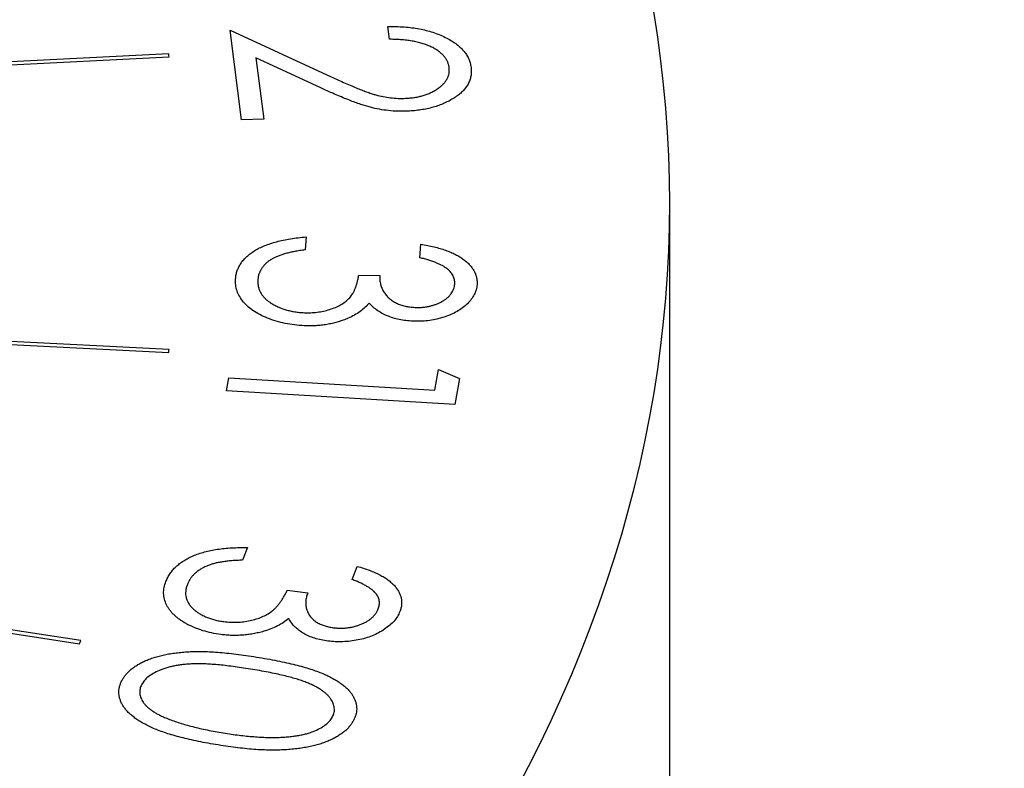
# Model space of a CAD drawing. Units: millimetres. Extents: x 11673 to 11970, y -7557 to -7347.
# Drawn here: x 11761 to 11768, y -7508 to -7503 of the extents above; entities that cross this region are included whole.
import ezdxf

# ---------------------------------------------------------------- set-up
doc = ezdxf.new("R2010")
doc.units = ezdxf.units.MM
doc.header["$LTSCALE"] = 10
doc.layers.add('1', color=7, linetype='Continuous', true_color=0xffffff)

msp = doc.modelspace()

# ---------------------------------------------------------------- linework, layer by layer
at = {"layer": '1', "color": 0, "linetype": 'Continuous', "lineweight": -3}
for p, q in [((11762.63672535487, -7503.530926934654), (11762.552775311, -7502.870369424289)), ((11762.552775311, -7502.870369424289), (11763.29513355605, -7503.212557602091)), ((11763.72447806611, -7502.93780999191), (11763.71272505997, -7502.844611835836)), ((11762.10121673394, -7503.044645041725), (11758.91339209587, -7503.205667175672)), ((11758.91687832558, -7503.228673306756), (11762.10470296365, -7503.067651172808)), ((11763.22533509101, -7503.298000785297), (11762.74226255287, -7503.075045315341)), ((11762.74226255287, -7503.075045315341), (11762.7993485827, -7503.524002851736)), ((11762.7993485827, -7503.524002851736), (11762.63672535487, -7503.530926934654)), ((11765.78516359404, -7512.634610940188), (11765.78516359404, -7504.143046498541)), ((11763.11200537495, -7504.39055611593), (11763.1048096569, -7504.486108460197)), ((11763.94766809732, -7504.543993793391), (11763.9553435299, -7504.444563962689)), ((11763.498415434, -7504.671535400737), (11763.65360308652, -7504.675551368829)), ((11758.91339209587, -7505.080425821409), (11762.10121673394, -7505.241447955357)), ((11762.10470296365, -7505.218441824272), (11758.91687832558, -7505.057419690324)), ((11764.05768580606, -7505.516890821372), (11764.08502953464, -7505.364837960496)), ((11764.08502953464, -7505.364837960496), (11764.23877804355, -7505.432555491432)), ((11762.52619714867, -7505.522845532681), (11762.54346687197, -7505.426462298466)), ((11762.54346687197, -7505.426462298466), (11764.05768580606, -7505.516890821372)), ((11764.23877804355, -7505.432555491432), (11764.20471831146, -7505.623106253332)), ((11764.20471831146, -7505.623106253332), (11762.52619714867, -7505.522845532681)), ((11762.68105137243, -7506.675666030528), (11762.64483292493, -7506.768033296652)), ((11763.45027363152, -7506.910115478126), (11763.48793122262, -7506.813593762252)), ((11761.45432887903, -7507.359563264024), (11758.36336467947, -7506.881389438241)), ((11758.35301191766, -7506.903696539674), (11761.44397611723, -7507.381870365457)), ((11762.97295766782, -7506.989050023391), (11763.1231083177, -7507.008714418876))]:
    msp.add_line(p, q, dxfattribs=at)
for major_axis, start_param, end_param in [((-25.2, 0), 2.356194490192345, 5.497787143782138), ((-21.6, 0), 3.227933190131278, 3.229785042247739), ((-21.6, 0), 3.053400264931843, 3.055252117048306), ((-21.6, 0), 2.87886733973241, 2.880719191848872)]:
    msp.add_ellipse((11740.58516359404, -7504.143046498541), major_axis=major_axis, ratio=0.5773502691896258, start_param=start_param, end_param=end_param, dxfattribs=at)
for points, knots in [([(11763.71272505997, -7502.844611835836), (11763.73319860811, -7502.844305750098), (11763.77332421378, -7502.843705860154), (11763.8324949754, -7502.846458216824), (11763.8892039007, -7502.851919003732), (11763.94346512135, -7502.860371555073), (11763.99507512178, -7502.871821410271), (11764.04433923356, -7502.886034816444), (11764.09127484428, -7502.903084693585), (11764.13513506938, -7502.923058227077), (11764.17571143992, -7502.944967207316), (11764.21172959202, -7502.968809979169), (11764.24288101916, -7502.994274363641), (11764.26900634259, -7503.021374024691), (11764.29059838772, -7503.049909258018), (11764.30682893717, -7503.080060448286), (11764.31858326906, -7503.11177119297), (11764.32225300556, -7503.133592533952), (11764.32412123659, -7503.144701589496)], [0, 0, 0, 0, 0.0686752940538083, 0.1345950271805326, 0.1988060312386315, 0.2613421755804905, 0.3228187511292705, 0.3840019927421105, 0.445848515239798, 0.508526036332489, 0.571150722180212, 0.631993107427187, 0.692054605656792, 0.7519817647837821, 0.811932935114205, 0.872679443076139, 0.9351822081018509, 1, 1, 1, 1]), ([(11764.16317700964, -7503.145947924421), (11764.16193244699, -7503.138308326357), (11764.15950039329, -7503.123379457423), (11764.1512601291, -7503.101712967312), (11764.14037466202, -7503.08112527559), (11764.12593638611, -7503.061681018039), (11764.10818647114, -7503.043413677698), (11764.08765545657, -7503.02607913997), (11764.06304802373, -7503.010178827351), (11764.03591892534, -7502.995245962585), (11764.00587738163, -7502.981754919841), (11763.97306055398, -7502.970062478667), (11763.9375973065, -7502.960290571925), (11763.89987765964, -7502.952009186086), (11763.85944741835, -7502.945921549637), (11763.81678510708, -7502.94112512309), (11763.77143740653, -7502.938374421612), (11763.74039936198, -7502.938001358573), (11763.72447806611, -7502.93780999191)], [0, 0, 0, 0, 0.0630509768897493, 0.1232106404456386, 0.182045396267012, 0.23986717484346, 0.296797305633264, 0.3540832453184915, 0.4121859732832765, 0.471799386708631, 0.531863155306682, 0.592545157695373, 0.654517235936679, 0.71818686503301, 0.783844418875823, 0.852638175882918, 0.92440918119786, 1, 1, 1, 1]), ([(11763.84272769933, -7503.371673027543), (11763.85435588963, -7503.371031251857), (11763.87732726553, -7503.369763430283), (11763.91087105828, -7503.365389942906), (11763.94281869628, -7503.359063911094), (11763.97361826152, -7503.351277349336), (11764.00235996936, -7503.341103095907), (11764.02999707512, -7503.329458606956), (11764.05594656299, -7503.315761604156), (11764.0801461685, -7503.30043224231), (11764.10182857935, -7503.28375543394), (11764.12064111304, -7503.266244101854), (11764.13639313022, -7503.248016012834), (11764.14871276592, -7503.228997944741), (11764.1572456777, -7503.209187236428), (11764.16282685498, -7503.188711775408), (11764.16507189704, -7503.167509572987), (11764.16381379414, -7503.153193802797), (11764.16317700964, -7503.145947924421)], [0, 0, 0, 0, 0.0622697597177878, 0.123013299762679, 0.182900234587513, 0.242274627890254, 0.301963779954844, 0.362361918940038, 0.42456444688263, 0.489177033858201, 0.5537530075478889, 0.61695938161647, 0.6793342281964629, 0.7416857374464519, 0.804168405795048, 0.867630427129056, 0.9330015910504931, 1, 1, 1, 1]), ([(11764.32412123659, -7503.144701589496), (11764.32502752847, -7503.155640249424), (11764.32680291537, -7503.177068614874), (11764.32354096857, -7503.208646863721), (11764.31570139337, -7503.238838311668), (11764.30307245093, -7503.267654802523), (11764.28514372779, -7503.295045076338), (11764.26224722096, -7503.320948300026), (11764.23477167132, -7503.34561844873), (11764.20215006417, -7503.368324594691), (11764.16645391771, -7503.389231892926), (11764.12844742619, -7503.407900989), (11764.08846282505, -7503.424048112309), (11764.04653703282, -7503.437742236252), (11764.00239885568, -7503.448778431602), (11763.95605129259, -7503.456910354664), (11763.90801530101, -7503.463329500182), (11763.87500618239, -7503.465089346527), (11763.85831842177, -7503.465979036884)], [0, 0, 0, 0, 0.070174434089731, 0.137468705364385, 0.202431635749718, 0.265672772151592, 0.3276787996694365, 0.3897568328449125, 0.451819342454553, 0.515332758455652, 0.578536485951035, 0.6398520997450009, 0.699789333835597, 0.758893595744632, 0.817886598983308, 0.877422047452975, 0.938030713448376, 1, 1, 1, 1]), ([(11763.29513355605, -7503.212557602091), (11763.31318727397, -7503.220877395973), (11763.34789055252, -7503.236869898237), (11763.39802563053, -7503.259686279493), (11763.44507959712, -7503.279745454419), (11763.48804065969, -7503.297700365531), (11763.52721858584, -7503.313571649013), (11763.56305738234, -7503.326729693753), (11763.59498167971, -7503.337841599156), (11763.63235590503, -7503.349220894012), (11763.67726839175, -7503.3601386959), (11763.73186140553, -7503.368351241006), (11763.78718240609, -7503.372921130841), (11763.82415808456, -7503.372090286975), (11763.84272769933, -7503.371673027543)], [0, 0, 0, 0, 0.110236081786918, 0.2118983730319385, 0.304613992454412, 0.3893301818850955, 0.465004600163918, 0.532953457490573, 0.591975509227355, 0.642833854507288, 0.734521628089123, 0.823737334909154, 0.911478844352996, 1, 1, 1, 1]), ([(11763.85831842177, -7503.465979036884), (11763.83463796018, -7503.466533666209), (11763.78768893099, -7503.46763327773), (11763.71784982731, -7503.462761086778), (11763.6496865649, -7503.4531487964), (11763.59404484943, -7503.440783277484), (11763.54891701629, -7503.427768788972), (11763.51161890192, -7503.415984627384), (11763.47134670498, -7503.401790637831), (11763.42809235666, -7503.385242412288), (11763.38152482772, -7503.366720695173), (11763.33204857712, -7503.345872559739), (11763.27964965846, -7503.322729802857), (11763.24384719835, -7503.306429209732), (11763.22533509101, -7503.298000785297)], [0, 0, 0, 0, 0.099303313104303, 0.196879361013777, 0.293942017612945, 0.393120601978515, 0.4462283110462725, 0.505528678894599, 0.5714587414619511, 0.644122964481228, 0.723216051388085, 0.8086981435664, 0.901084995549386, 1, 1, 1, 1]), ([(11762.59271438931, -7504.698677805775), (11762.59385169984, -7504.688411554864), (11762.59608537157, -7504.668248693458), (11762.60454556626, -7504.638778332707), (11762.6159970569, -7504.610589310601), (11762.63200548993, -7504.583868887774), (11762.65169449129, -7504.558541782982), (11762.6752668809, -7504.534673788244), (11762.70261530244, -7504.512172907517), (11762.73368631536, -7504.491156585719), (11762.76868253635, -7504.471850130017), (11762.8070941948, -7504.454281555996), (11762.84948823672, -7504.43899670163), (11762.89485127264, -7504.425139504509), (11762.94414855025, -7504.413522897369), (11762.99693213546, -7504.403982599002), (11763.05311852418, -7504.39590023324), (11763.09203889589, -7504.392368119882), (11763.11200537495, -7504.39055611593)], [0, 0, 0, 0, 0.0652639191459198, 0.128177985124995, 0.189369377312847, 0.2488603794127775, 0.3073529294337325, 0.3653590526062845, 0.422995427244903, 0.481602360981332, 0.540459281152035, 0.6001347340450259, 0.660858493419093, 0.7233769082703609, 0.788022198107214, 0.855671122422762, 0.925958068144777, 1, 1, 1, 1]), ([(11763.1048096569, -7504.486108460197), (11763.09142730804, -7504.487931577744), (11763.06538780874, -7504.491479016882), (11763.02793508956, -7504.497799689755), (11762.99330807107, -7504.505047880531), (11762.96131547543, -7504.512861248999), (11762.93214437122, -7504.521565864327), (11762.90604054585, -7504.531166103558), (11762.88232335631, -7504.541269489374), (11762.86842874562, -7504.54885068467), (11762.86159438695, -7504.552579656208)], [0, 0, 0, 0, 0.1512741544435595, 0.2943506614089275, 0.4290352411576645, 0.556328870641257, 0.676337439976067, 0.789823320245211, 0.8966201468024549, 1, 1, 1, 1]), ([(11763.9553435299, -7504.444563962689), (11763.97213617064, -7504.447325358748), (11764.00514486791, -7504.452753336872), (11764.05226854518, -7504.463234281583), (11764.09644829743, -7504.474970768772), (11764.13737328052, -7504.488298978593), (11764.17513451879, -7504.503094102427), (11764.20965949403, -7504.519492406941), (11764.24151715879, -7504.537077904187), (11764.26934460235, -7504.556475442742), (11764.2945154842, -7504.57664052802), (11764.31582503277, -7504.597873883876), (11764.33365906085, -7504.619895710247), (11764.3482268235, -7504.642648567722), (11764.35869628073, -7504.666283755711), (11764.36563699243, -7504.690607003498), (11764.36915446613, -7504.715724676396), (11764.36848069451, -7504.732695584128), (11764.36813788846, -7504.741330156549)], [0, 0, 0, 0, 0.0729501340258287, 0.143395486584063, 0.2108275621937825, 0.2760727222382945, 0.3395672374923725, 0.4013139270591715, 0.462761450156097, 0.523479442603367, 0.583384504437916, 0.642537240733082, 0.700843739812973, 0.759203847033636, 0.81788838101157, 0.877169365960919, 0.937505405019963, 1, 1, 1, 1]), ([(11762.86159438695, -7504.552579656208), (11762.85374698959, -7504.557479885262), (11762.83804580829, -7504.567284331398), (11762.8176297099, -7504.583494236688), (11762.80067043394, -7504.60104060584), (11762.78587210586, -7504.619460378734), (11762.77414019573, -7504.639093287553), (11762.76530780073, -7504.659812040208), (11762.75920210458, -7504.681630760952), (11762.757595988, -7504.696587918102), (11762.75677676075, -7504.70421707211)], [0, 0, 0, 0, 0.1197691629539936, 0.239635799451202, 0.3587896220828935, 0.480069318404945, 0.603794144525645, 0.7310446623950899, 0.862814726667286, 1, 1, 1, 1]), ([(11764.20407551702, -7504.737175706799), (11764.2040969592, -7504.726950529756), (11764.20413863778, -7504.707075182989), (11764.19445132686, -7504.678055045857), (11764.17686906496, -7504.651117162382), (11764.15553434373, -7504.630417031912), (11764.13451579575, -7504.614926217192), (11764.11582016758, -7504.603651775595), (11764.09443522289, -7504.592758094491), (11764.07035706592, -7504.582228304247), (11764.04346632303, -7504.572091325403), (11764.014188893, -7504.562008903349), (11763.98195941559, -7504.552650503733), (11763.95930943173, -7504.546932603126), (11763.94766809732, -7504.543993793391)], [0, 0, 0, 0, 0.1169777022251774, 0.227377226461821, 0.336542798916902, 0.445420836323102, 0.501937165916332, 0.561810539205579, 0.6240223371982739, 0.690471806453536, 0.761490137335761, 0.836435560116419, 0.915933346610322, 1, 1, 1, 1]), ([(11763.11440394763, -7505.04474347001), (11763.09072678617, -7505.043586560946), (11763.04346723907, -7505.041277373736), (11762.9739427105, -7505.031205820108), (11762.90685484914, -7505.015392103545), (11762.84247408249, -7504.994868461529), (11762.783314049, -7504.969503953193), (11762.73072353202, -7504.940137361506), (11762.68608785687, -7504.906787018996), (11762.64963940262, -7504.869825406274), (11762.62170314194, -7504.830016296344), (11762.60203314943, -7504.788016011781), (11762.5917083248, -7504.743903986166), (11762.59237518173, -7504.713926393862), (11762.59271438931, -7504.698677805775)], [0, 0, 0, 0, 0.0804405299508068, 0.1605590696335665, 0.241778199025603, 0.3254784291541725, 0.4091611102249655, 0.490798693153359, 0.57270120702795, 0.655723120683257, 0.739711506530395, 0.824181155155588, 0.910566895578922, 1, 1, 1, 1]), ([(11762.75677676075, -7504.70421707211), (11762.75642494961, -7504.712852265887), (11762.75573723002, -7504.729732322367), (11762.75931074255, -7504.754514734274), (11762.76583890573, -7504.778129720279), (11762.77618066588, -7504.800547495171), (11762.7901300168, -7504.821721168382), (11762.80771225846, -7504.841653222289), (11762.82903068402, -7504.860293848968), (11762.85342612422, -7504.877652894748), (11762.8801800941, -7504.893478502933), (11762.90904850604, -7504.907183008206), (11762.93867755625, -7504.919305877072), (11762.97020504499, -7504.928927418413), (11763.00271302675, -7504.936950650062), (11763.03663696104, -7504.942898772662), (11763.07193971883, -7504.946862637164), (11763.09598573064, -7504.947856656545), (11763.10816765865, -7504.948360235793)], [0, 0, 0, 0, 0.0730483438229166, 0.1427947306456048, 0.2100960796187565, 0.2751915092395875, 0.3387426163545965, 0.401459889475136, 0.464082204618515, 0.527407210412367, 0.590386696874297, 0.650854485974121, 0.7098016811488279, 0.767477106296536, 0.8247196642027129, 0.8823024167378121, 0.940373335148333, 1, 1, 1, 1]), ([(11763.10816765865, -7504.948360235793), (11763.12451306465, -7504.948374518898), (11763.156883258, -7504.948402804944), (11763.20494261867, -7504.943291965949), (11763.25146214528, -7504.934190566328), (11763.2961230072, -7504.921305004538), (11763.33792327339, -7504.905126377512), (11763.37458974086, -7504.885424394507), (11763.4067194041, -7504.863103399696), (11763.42857325094, -7504.841960246886), (11763.44399215214, -7504.823201555068), (11763.45429714967, -7504.807070215596), (11763.46433671533, -7504.789148072353), (11763.47266518945, -7504.76919940789), (11763.48055004676, -7504.747446570838), (11763.48794199729, -7504.723880223728), (11763.49336983946, -7504.698333826766), (11763.49669422975, -7504.680677150879), (11763.498415434, -7504.671535400737)], [0, 0, 0, 0, 0.0705682675033456, 0.1397523232553196, 0.210169642420033, 0.282384140915842, 0.3550788261101935, 0.4270212918090675, 0.498255638562758, 0.571787576457559, 0.610766525783639, 0.653664724122738, 0.700468184652304, 0.751791947191756, 0.807264598543691, 0.866954334470226, 0.931115559940767, 1, 1, 1, 1]), ([(11763.65360308652, -7504.675551368829), (11763.65317893451, -7504.686545752103), (11763.65234816289, -7504.708080063645), (11763.65832134367, -7504.739694897678), (11763.66835754343, -7504.769946066594), (11763.68390759221, -7504.798383005868), (11763.70340861292, -7504.82434161036), (11763.72651284507, -7504.847011000938), (11763.75240447235, -7504.866194490192), (11763.78181653177, -7504.881532301258), (11763.81379214398, -7504.893144690452), (11763.84731806355, -7504.901915534995), (11763.88262256972, -7504.907615338244), (11763.90691285105, -7504.90883412838), (11763.91912508241, -7504.909446889795)], [0, 0, 0, 0, 0.105881761623991, 0.2073868797176315, 0.305803242273981, 0.4023271182111155, 0.494160371172021, 0.57793520342694, 0.655196122463397, 0.7276476150089559, 0.7972541328287389, 0.8645592560473131, 0.9319055354927169, 1, 1, 1, 1]), ([(11764.36813788846, -7504.741330156549), (11764.36656056304, -7504.753886231123), (11764.36344475495, -7504.778689177954), (11764.34862267006, -7504.814927967039), (11764.32722730647, -7504.849688570416), (11764.29805332987, -7504.882359720351), (11764.26338819465, -7504.912511376948), (11764.22301314191, -7504.939208574851), (11764.17768101722, -7504.962192566284), (11764.12748789413, -7504.980754159867), (11764.07477379907, -7504.995193120004), (11764.02075354774, -7505.005638719116), (11763.96551006832, -7505.010994806088), (11763.92850932127, -7505.011059888543), (11763.91001050622, -7505.011092427029)], [0, 0, 0, 0, 0.0900085792099136, 0.1778006327748995, 0.2656163226384965, 0.353562519597008, 0.440276714793338, 0.524128347136511, 0.606580985858815, 0.688812093195831, 0.769676962237985, 0.847226637332646, 0.923619753456728, 1, 1, 1, 1]), ([(11763.91912508241, -7504.909446889795), (11763.92816545136, -7504.909507059077), (11763.94605804375, -7504.909626145415), (11763.97254496975, -7504.907946361564), (11763.99827347585, -7504.904571620924), (11764.02313938153, -7504.89961111822), (11764.04721701495, -7504.892967889759), (11764.07041908953, -7504.884845711344), (11764.09269481014, -7504.874955803969), (11764.11403151558, -7504.863742893566), (11764.13391538384, -7504.851269172284), (11764.15121469854, -7504.837536758578), (11764.16634473683, -7504.823064146603), (11764.17898717292, -7504.807620387949), (11764.18898306461, -7504.791271465235), (11764.19661735691, -7504.774031223671), (11764.20208711103, -7504.755928156027), (11764.20340360156, -7504.743512471296), (11764.20407551702, -7504.737175706799)], [0, 0, 0, 0, 0.059029465327497, 0.1168304266311276, 0.173602547672166, 0.231091094645806, 0.2883370627939855, 0.3476432302566325, 0.4080299771637275, 0.471629829020077, 0.535967626790831, 0.599490205764547, 0.6634536961009331, 0.727010630176662, 0.792437657897625, 0.859332914643713, 0.928205796808119, 1, 1, 1, 1]), ([(11763.57397047348, -7504.876903700081), (11763.56439491435, -7504.888057685882), (11763.54557637115, -7504.909978261037), (11763.50907253053, -7504.939628742309), (11763.46795368205, -7504.966348635428), (11763.43611258704, -7504.981231135348), (11763.42022196457, -7504.988658398374)], [0, 0, 0, 0, 0.2587254540830465, 0.508464943561147, 0.754694428331413, 1, 1, 1, 1]), ([(11763.91001050622, -7505.011092427029), (11763.89226535045, -7505.010335558744), (11763.8573973445, -7505.008848364821), (11763.80706793602, -7505.001418583943), (11763.75989863769, -7504.990237203605), (11763.71593632513, -7504.975110717841), (11763.67509844968, -7504.95619842055), (11763.63747938027, -7504.933533424347), (11763.60306306744, -7504.906974763778), (11763.58388872626, -7504.887155532957), (11763.57397047348, -7504.876903700081)], [0, 0, 0, 0, 0.12408581712895, 0.243820063681029, 0.3610111318787575, 0.479198596481371, 0.599993480063778, 0.725590690557005, 0.858057136239114, 1, 1, 1, 1]), ([(11763.42022196457, -7504.988658398374), (11763.40860296396, -7504.993439722442), (11763.3856309974, -7505.002892894907), (11763.34928838273, -7505.014822407249), (11763.31240732836, -7505.025143236914), (11763.27445304386, -7505.033142295348), (11763.23558631687, -7505.039121379533), (11763.19595454999, -7505.043155143338), (11763.15540060139, -7505.045151015634), (11763.12816061483, -7505.04488022433), (11763.11440394763, -7505.04474347001)], [0, 0, 0, 0, 0.130641832753304, 0.258292422569274, 0.3824658589836245, 0.5057503330331601, 0.627814550066942, 0.750527583053322, 0.874012088478673, 1, 1, 1, 1]), ([(11762.08044877288, -7506.923548198987), (11762.08460778353, -7506.913615936861), (11762.09277474392, -7506.894112165828), (11762.11025510547, -7506.866259828969), (11762.12989974552, -7506.839907766344), (11762.15349458079, -7506.815396130743), (11762.18084823895, -7506.792842694997), (11762.21071663592, -7506.77173752176), (11762.24444625224, -7506.752712679285), (11762.28105433052, -7506.735338291034), (11762.32112088944, -7506.720075787083), (11762.3640426243, -7506.706883818404), (11762.41007679841, -7506.696082603145), (11762.45875042202, -7506.687329870531), (11762.51039629048, -7506.681008750154), (11762.56476588484, -7506.676909006182), (11762.62200668871, -7506.674914266533), (11762.66106072324, -7506.675411507184), (11762.68105137243, -7506.675666030528)], [0, 0, 0, 0, 0.065361217975908, 0.1283484279459582, 0.189341347187244, 0.248863643057326, 0.307467984628388, 0.3653890100818395, 0.423056246502815, 0.481433704742376, 0.5402744420294949, 0.600152106777986, 0.6608393671071771, 0.723643345207263, 0.788319739943663, 0.8556833075936979, 0.926128390984941, 1, 1, 1, 1]), ([(11762.38722621889, -7506.808192977575), (11762.37801075136, -7506.812178853071), (11762.3596437311, -7506.820122959612), (11762.335329156, -7506.83422539347), (11762.31277540439, -7506.849306331368), (11762.29288665901, -7506.865907689017), (11762.27516833603, -7506.883771804049), (11762.26082099477, -7506.903258488956), (11762.24778716023, -7506.923805048133), (11762.2416395605, -7506.938233000593), (11762.23851471262, -7506.945566782666)], [0, 0, 0, 0, 0.1201970552414946, 0.2395604714540645, 0.3592918704936515, 0.480530113129439, 0.604389410199649, 0.731234502450589, 0.8633854947017829, 1, 1, 1, 1]), ([(11762.64483292493, -7506.768033296652), (11762.63122816715, -7506.7684012646), (11762.60476039302, -7506.769117138612), (11762.56627827457, -7506.771718144426), (11762.53016189959, -7506.775001786619), (11762.49669251808, -7506.779716978827), (11762.46553804168, -7506.784906460766), (11762.43714209173, -7506.791729489392), (11762.41084445367, -7506.799157119146), (11762.39496276417, -7506.805233131996), (11762.38722621889, -7506.808192977575)], [0, 0, 0, 0, 0.1510455852211235, 0.293856053633254, 0.42961176403011, 0.556327496867892, 0.675861337295566, 0.788851734862307, 0.8971420445432869, 1, 1, 1, 1]), ([(11763.48793122262, -7506.813593762252), (11763.50346847846, -7506.818047448167), (11763.53394362258, -7506.826783013928), (11763.57699916544, -7506.84161758254), (11763.61643011463, -7506.857754460659), (11763.65255825683, -7506.874850262345), (11763.68486540443, -7506.893269642655), (11763.71375736483, -7506.912717917911), (11763.73939014808, -7506.933201446046), (11763.76086845308, -7506.954926852754), (11763.77906713651, -7506.977232704765), (11763.79369366042, -7507.000103254001), (11763.80403534793, -7507.023425358311), (11763.81153384301, -7507.047054690074), (11763.81457044342, -7507.071190891605), (11763.81361792732, -7507.095679861734), (11763.80989676016, -7507.120651347199), (11763.8039578747, -7507.137159418048), (11763.80094495761, -7507.145534297334)], [0, 0, 0, 0, 0.0730113016107369, 0.143206108056443, 0.210821070239466, 0.276328767148297, 0.3396412275838375, 0.401706652859354, 0.462982105641631, 0.523603221038481, 0.583834341294614, 0.64261463022726, 0.701070206412056, 0.759175862468629, 0.817571324093852, 0.8771575549857049, 0.937679535213368, 1, 1, 1, 1]), ([(11762.48412855524, -7507.314481920529), (11762.46135580992, -7507.310981600718), (11762.41589596359, -7507.303994125188), (11762.35156625364, -7507.286696836993), (11762.29028018048, -7507.265049261495), (11762.24371183152, -7507.24252566551), (11762.20846924455, -7507.222769387504), (11762.18440655519, -7507.2068625015), (11762.16238322358, -7507.190251308043), (11762.14247974406, -7507.172958338688), (11762.12468256578, -7507.154914020296), (11762.1090843934, -7507.136169126718), (11762.09551684833, -7507.116724939915), (11762.08094448642, -7507.089762729139), (11762.06833774645, -7507.054837555773), (11762.0623148728, -7507.011817527459), (11762.06577227801, -7506.96766931649), (11762.07549063288, -7506.938453575192), (11762.08044877288, -7506.923548198987)], [0, 0, 0, 0, 0.0803426555178063, 0.1603831563152655, 0.241308314114436, 0.3251092774871425, 0.3672010450238305, 0.4089924008278115, 0.4498966259933695, 0.490866414518277, 0.531710447484697, 0.572621962656578, 0.613793247623981, 0.6555899550048669, 0.739558008534932, 0.82420521739868, 0.910312480419907, 1, 1, 1, 1]), ([(11762.23851471262, -7506.945566782666), (11762.23553414303, -7506.953943785596), (11762.22967346972, -7506.97041542836), (11762.22553716074, -7506.994991288995), (11762.22477086281, -7507.018780839931), (11762.22863946418, -7507.041661512081), (11762.23525672295, -7507.06381428196), (11762.24664657984, -7507.085065926173), (11762.26129545977, -7507.105568355018), (11762.28027776943, -7507.124900981396), (11762.30152931502, -7507.143010811821), (11762.32516434435, -7507.15951458067), (11762.35091131917, -7507.174061196197), (11762.37836159234, -7507.186873777585), (11762.407604532, -7507.19797844991), (11762.43900722764, -7507.207039672706), (11762.47213205512, -7507.214721534226), (11762.49539797146, -7507.218068935837), (11762.50715485299, -7507.219760466213)], [0, 0, 0, 0, 0.0728836782399983, 0.1433106710591884, 0.2102357434816475, 0.275455781846887, 0.339078627243974, 0.4015933654284595, 0.46475911087081, 0.527846304135475, 0.590736687707432, 0.651117976892996, 0.7101312990311991, 0.767797950554506, 0.824682709394983, 0.8820746151611579, 0.940409190873087, 1, 1, 1, 1]), ([(11763.6419195888, -7507.124900530238), (11763.64500801931, -7507.114967040754), (11763.65105256239, -7507.095525643282), (11763.65098560496, -7507.066192160069), (11763.64140289266, -7507.038067802465), (11763.62732779905, -7507.015563313633), (11763.61136729609, -7506.998298765869), (11763.59658335372, -7506.985326802112), (11763.57899814031, -7506.972502900976), (11763.55878632085, -7506.959638908505), (11763.53532787028, -7506.947203480387), (11763.50977074557, -7506.93446777855), (11763.48095471935, -7506.92222179527), (11763.46070997995, -7506.91423351151), (11763.45027363152, -7506.910115478126)], [0, 0, 0, 0, 0.1163169149807536, 0.2276504525979895, 0.3360944665560445, 0.445639727517429, 0.5023556069134789, 0.561601684302996, 0.62458090317192, 0.690943077976087, 0.7617928844265031, 0.8366164318257371, 0.915774275378332, 1, 1, 1, 1]), ([(11762.50715485299, -7507.219760466213), (11762.52309307745, -7507.221446555199), (11762.55479319148, -7507.224800078878), (11762.60334049745, -7507.224466833535), (11762.65178882324, -7507.22074365183), (11762.69925815441, -7507.212365814798), (11762.74496591443, -7507.200810390586), (11762.78707078752, -7507.185432812953), (11762.82477912476, -7507.16663338018), (11762.85280674299, -7507.148354339319), (11762.87354339561, -7507.131622274383), (11762.88879596498, -7507.116927156161), (11762.90351752673, -7507.100256044969), (11762.9182538285, -7507.081750381816), (11762.93245735101, -7507.061284395887), (11762.94667822685, -7507.038960526667), (11762.96033880338, -7507.014705449001), (11762.96865825092, -7506.997791172083), (11762.97295766782, -7506.989050023391)], [0, 0, 0, 0, 0.07043883005171, 0.140098349743358, 0.2104372200631975, 0.2827305797496025, 0.355545606043721, 0.4272441704329835, 0.49887163718454, 0.571906246894768, 0.610856446906448, 0.6539835101087, 0.701028189346871, 0.751991638581935, 0.807614666912912, 0.867337295831377, 0.9314410879794759, 1, 1, 1, 1]), ([(11763.1231083177, -7507.008714418876), (11763.11947468405, -7507.019346278156), (11763.11234385814, -7507.040210774899), (11763.10787681586, -7507.071579915), (11763.1086124772, -7507.102177850938), (11763.11544278108, -7507.13158754552), (11763.12654928351, -7507.15897558827), (11763.14215776881, -7507.183522251283), (11763.16169693036, -7507.204922644829), (11763.18604571113, -7507.222838861554), (11763.21357849248, -7507.237556101828), (11763.24353906661, -7507.249572367548), (11763.27618500485, -7507.258810213897), (11763.29959072276, -7507.262401618913), (11763.31139627324, -7507.264213078545)], [0, 0, 0, 0, 0.105146541908498, 0.206344875670513, 0.3049597315196765, 0.4016867125588175, 0.493867116687886, 0.577533169865729, 0.654936555689999, 0.727734348209341, 0.797500138987263, 0.864507962892576, 0.931659516319874, 1, 1, 1, 1]), ([(11763.80094495761, -7507.145534297334), (11763.79546525799, -7507.157587056159), (11763.78462194916, -7507.181437229548), (11763.75940068788, -7507.215300306279), (11763.7277797433, -7507.247039489262), (11763.68963331707, -7507.276194428217), (11763.64629362461, -7507.30204274077), (11763.59901919491, -7507.324243341915), (11763.54770271512, -7507.34190117154), (11763.49325417885, -7507.354987899534), (11763.43749182814, -7507.363708152864), (11763.38155030638, -7507.368105845473), (11763.32596444655, -7507.368042559635), (11763.28982953707, -7507.36427455538), (11763.27181982398, -7507.362396574321)], [0, 0, 0, 0, 0.0898704628384575, 0.1778369709616185, 0.265190129003941, 0.353714305018297, 0.440926189985301, 0.524366432738268, 0.607020142022598, 0.689037026978715, 0.769483987096239, 0.8471658671639739, 0.9238271543680721, 1, 1, 1, 1]), ([(11763.31139627324, -7507.264213078545), (11763.32024275039, -7507.265205151549), (11763.33766941366, -7507.2671594348), (11763.36415811812, -7507.268077302149), (11763.39029265671, -7507.267404880679), (11763.41613458657, -7507.26505139821), (11763.44146660136, -7507.260925056165), (11763.46665698506, -7507.25542256091), (11763.49129245035, -7507.247931404594), (11763.51571950044, -7507.239201905892), (11763.53865296494, -7507.228866632566), (11763.56007181989, -7507.217489234993), (11763.57896967639, -7507.204757665912), (11763.59616613233, -7507.191082769727), (11763.61073049073, -7507.176095788311), (11763.623563741, -7507.16010948989), (11763.63411175995, -7507.142945128013), (11763.6392910031, -7507.13097542925), (11763.6419195888, -7507.124900530238)], [0, 0, 0, 0, 0.0593300854782044, 0.116874254303644, 0.1743605121763135, 0.231439748269219, 0.2888293580273515, 0.3475339334739575, 0.4085613511277145, 0.472001632531817, 0.536599528475898, 0.599969768145807, 0.663458158418666, 0.727642237344368, 0.792531656996931, 0.859243361822407, 0.928562750065018, 1, 1, 1, 1]), ([(11762.98423095942, -7507.197187955901), (11762.97154505325, -7507.207089895029), (11762.94653744675, -7507.226609493699), (11762.90207392474, -7507.251961246479), (11762.85365647604, -7507.273918810204), (11762.81791571474, -7507.285168779675), (11762.80002057745, -7507.29080155695)], [0, 0, 0, 0, 0.2577886320753025, 0.508176284984868, 0.753747469889903, 1, 1, 1, 1]), ([(11763.27181982398, -7507.362396574321), (11763.2546926523, -7507.359833545467), (11763.22104733124, -7507.354798626085), (11763.17424201127, -7507.342212384396), (11763.13123764145, -7507.326892595134), (11763.09276215753, -7507.307707289038), (11763.05905036528, -7507.284909480913), (11763.02900988081, -7507.258952903977), (11763.003710311, -7507.229437783984), (11762.99086625413, -7507.208173286322), (11762.98423095942, -7507.197187955901)], [0, 0, 0, 0, 0.1242348075568222, 0.2440519698748975, 0.3615630743122395, 0.478818148288384, 0.6000396453564549, 0.725772897719982, 0.858333106350177, 1, 1, 1, 1]), ([(11762.80002057745, -7507.29080155695), (11762.78723772762, -7507.294290184243), (11762.76191986116, -7507.30119980151), (11762.72285188126, -7507.309363111583), (11762.68355721597, -7507.315287875052), (11762.64411750611, -7507.319442552892), (11762.60436609174, -7507.321268749199), (11762.56429881177, -7507.321421958574), (11762.52410612885, -7507.318942892652), (11762.49752754916, -7507.315977072259), (11762.48412855524, -7507.314481920529)], [0, 0, 0, 0, 0.130426697680287, 0.2583246895590555, 0.3827011640815345, 0.504851876793589, 0.6277622764809, 0.750237876438225, 0.874088035850343, 1, 1, 1, 1]), ([(11761.7551757589, -7507.656135676484), (11761.75925058561, -7507.648763691447), (11761.76731654846, -7507.634171130389), (11761.78212326883, -7507.6130826484), (11761.79977806886, -7507.593141131471), (11761.8200767998, -7507.574267078849), (11761.84256026954, -7507.556257149594), (11761.86757189304, -7507.539202515022), (11761.89559777522, -7507.52353073803), (11761.92553550692, -7507.508574530905), (11761.95811268261, -7507.495033145271), (11761.99315337783, -7507.483017146031), (11762.03017788675, -7507.472060126301), (11762.06968764485, -7507.462943158781), (11762.11129851746, -7507.455038834368), (11762.15524512468, -7507.448973976005), (11762.20131727911, -7507.443918794989), (11762.24992924595, -7507.440414134625), (11762.30161273371, -7507.438782242445), (11762.35688110871, -7507.439131896716), (11762.41595453335, -7507.441429098256), (11762.47889909987, -7507.44556161337), (11762.54543246547, -7507.452045627909), (11762.61578527132, -7507.460474964075), (11762.69001456948, -7507.47061002001), (11762.7404791625, -7507.478816247061), (11762.7664140016, -7507.483033603537)], [0, 0, 0, 0, 0.0338937287765494, 0.0670913334995513, 0.0995602719508273, 0.1318865667853896, 0.1643290436932205, 0.1967488220875875, 0.2296394933654665, 0.262914618129436, 0.2968143794287295, 0.331010822595092, 0.3659209643478445, 0.401934767892349, 0.4385153091990575, 0.476625688870129, 0.5161302883700091, 0.557091525797335, 0.6004365226410769, 0.6469509560378089, 0.6968044091051809, 0.750134621526934, 0.8071187265099941, 0.867403330069054, 0.931855721135679, 1, 1, 1, 1]), ([(11762.71868240523, -7507.571246419911), (11762.69641000324, -7507.56761869243), (11762.65329014471, -7507.560595332492), (11762.59007811708, -7507.551589323955), (11762.53062044937, -7507.544162240583), (11762.47496618927, -7507.537856455099), (11762.42297947193, -7507.533654617479), (11762.37474765867, -7507.53072621265), (11762.33029047047, -7507.529605319751), (11762.2891177756, -7507.529990326498), (11762.25082201701, -7507.531776445063), (11762.21456292588, -7507.534882491937), (11762.17998130244, -7507.538959826822), (11762.14702954352, -7507.544374015934), (11762.11571839747, -7507.550998652147), (11762.08615611804, -7507.558992053044), (11762.05801418786, -7507.567849010719), (11762.02400416387, -7507.581477929931), (11761.98615350331, -7507.600235989848), (11761.94829701511, -7507.625576579654), (11761.91890036981, -7507.653396247108), (11761.90680064331, -7507.673614864809), (11761.9007691207, -7507.683693526497)], [0, 0, 0, 0, 0.0738664097144989, 0.1430069886422752, 0.2077828345461495, 0.2680476894708485, 0.323991163086627, 0.3752883341660385, 0.4228018329534355, 0.465939619094869, 0.506653886642718, 0.545345384193215, 0.5828851206396151, 0.619238413606624, 0.654605442850831, 0.689203511532646, 0.7233620293496921, 0.756774465486489, 0.8211903391602, 0.8820071121067551, 0.9411824084010809, 1, 1, 1, 1]), ([(11762.7664140016, -7507.483033603537), (11762.79238075781, -7507.48744335943), (11762.84289751065, -7507.496022272665), (11762.91539860803, -7507.510392770172), (11762.98308476081, -7507.52488551152), (11763.04556126397, -7507.539816398923), (11763.10262271902, -7507.555551651885), (11763.15454276581, -7507.571582859105), (11763.20150801015, -7507.587969951522), (11763.24334427124, -7507.605120797502), (11763.2807629142, -7507.622957395738), (11763.31516187883, -7507.641003842718), (11763.34629118289, -7507.659776510173), (11763.37405710645, -7507.679174678658), (11763.39901084894, -7507.69904533404), (11763.42063249584, -7507.719546101299), (11763.43900725373, -7507.740716416143), (11763.45394401616, -7507.762449698384), (11763.46631597941, -7507.784390340144), (11763.47518002031, -7507.806545292548), (11763.48101373396, -7507.828769945939), (11763.48353519154, -7507.851091740225), (11763.48348174001, -7507.87346289151), (11763.47970378781, -7507.895868319267), (11763.47308308989, -7507.918328412193), (11763.46635072264, -7507.933124132745), (11763.46295950842, -7507.94057700275)], [0, 0, 0, 0, 0.0684029095166509, 0.1330737211155066, 0.1936925636321805, 0.2508497165718195, 0.3039075492362825, 0.353452654417045, 0.3996159888436075, 0.4425109344261575, 0.483004365163608, 0.52219405556604, 0.559927046285519, 0.596667567729326, 0.632280432341805, 0.667283793118837, 0.701625253546636, 0.735810585823144, 0.76955346425722, 0.802542435516142, 0.83523671771261, 0.86784720836241, 0.900382478650662, 0.933058020213418, 0.966280123261673, 1, 1, 1, 1]), ([(11763.30657256956, -7507.917866010779), (11763.31095896587, -7507.907399939083), (11763.31970271699, -7507.886537089547), (11763.32015235658, -7507.853888666757), (11763.31211415459, -7507.820857288984), (11763.29667567297, -7507.793550247206), (11763.28069554661, -7507.771746383775), (11763.26518744476, -7507.755759286769), (11763.24793016968, -7507.74005372403), (11763.22736713173, -7507.725109071822), (11763.20498028263, -7507.710290456418), (11763.17923682554, -7507.696288899139), (11763.15161028001, -7507.682335619889), (11763.1205795145, -7507.669105378256), (11763.08638965013, -7507.655966859408), (11763.04765604631, -7507.643197314329), (11763.00435335564, -7507.630714860478), (11762.95633194578, -7507.618339916126), (11762.90360861124, -7507.606264205644), (11762.84622545574, -7507.594177187372), (11762.78408973465, -7507.582468357657), (11762.74094015634, -7507.57506518303), (11762.71868240523, -7507.571246419911)], [0, 0, 0, 0, 0.0593942335665394, 0.1183952292869108, 0.179281380736958, 0.2432458311160075, 0.276641834306503, 0.3101255858830635, 0.344478291035647, 0.379416333805631, 0.41559403555464, 0.453158247144699, 0.49226687928895, 0.5327663342203559, 0.576251852333176, 0.623381421749127, 0.675113497871883, 0.730779881075276, 0.7912857253616451, 0.856233492590294, 0.925841241900607, 1, 1, 1, 1]), ([(11762.44596469129, -7508.123649755098), (11762.42111182274, -7508.119433112332), (11762.37272423169, -7508.111223469034), (11762.30311912954, -7508.097187843468), (11762.23789535403, -7508.08299437127), (11762.17740035341, -7508.067764556423), (11762.12125980717, -7508.05209327622), (11762.0696895757, -7508.035638415556), (11762.0225585986, -7508.018582511365), (11761.97994189663, -7508.000701279306), (11761.94161752402, -7507.982002560805), (11761.90623075085, -7507.963142994165), (11761.87432449251, -7507.943622666688), (11761.84567533295, -7507.923511757358), (11761.82033968589, -7507.902845581849), (11761.79854007182, -7507.881519644931), (11761.77938688578, -7507.859868356055), (11761.76411624271, -7507.837567469518), (11761.75180550989, -7507.815085837065), (11761.74305210201, -7507.792409364055), (11761.73684004681, -7507.769801577019), (11761.73426577578, -7507.747093883224), (11761.73482368159, -7507.724368211507), (11761.73807325853, -7507.701576011368), (11761.74481419317, -7507.678741838788), (11761.7516970466, -7507.663725295363), (11761.7551757589, -7507.656135676484)], [0, 0, 0, 0, 0.0650429135524666, 0.126636082063376, 0.185106427593346, 0.2400512092426365, 0.2923147457972315, 0.341655509299816, 0.387947484331772, 0.4319241799274585, 0.473828782753247, 0.513891899432361, 0.5528106000231421, 0.590474274130294, 0.627073909994013, 0.6628175562824881, 0.6981071524286849, 0.732707997943132, 0.767001034997596, 0.8005620734725081, 0.833673224697573, 0.866476108161282, 0.899407787212996, 0.93245678299328, 0.96586249841225, 1, 1, 1, 1]), ([(11761.9007691207, -7507.683693526497), (11761.89651503784, -7507.694115392929), (11761.88799473583, -7507.714988857921), (11761.88705522376, -7507.74748676927), (11761.89526944407, -7507.78029446761), (11761.90945250277, -7507.807514567283), (11761.92583791377, -7507.82896517416), (11761.94086725498, -7507.844916894614), (11761.95850797978, -7507.860388346362), (11761.97922985069, -7507.875225459452), (11762.00199894498, -7507.889822590495), (11762.02747653429, -7507.903998944044), (11762.0559285438, -7507.917518021297), (11762.07611333157, -7507.926090946775), (11762.08641864628, -7507.930467841689)], [0, 0, 0, 0, 0.1113025245629502, 0.2229225796515955, 0.336104665009644, 0.455696535097364, 0.5177161500925881, 0.580129874874157, 0.644693283560043, 0.710417850803144, 0.778520851282147, 0.84927268271712, 0.9230463824444, 1, 1, 1, 1]), ([(11762.08641864628, -7507.930467841689), (11762.0998376345, -7507.935766730161), (11762.12702179887, -7507.946501209745), (11762.17030545644, -7507.961345933504), (11762.21631523638, -7507.975408765235), (11762.26507053875, -7507.98882149069), (11762.31644966506, -7508.001630775666), (11762.37083402763, -7508.013427068446), (11762.42769636337, -7508.024860956458), (11762.46686356429, -7508.031601004174), (11762.48674042689, -7508.035021493749)], [0, 0, 0, 0, 0.1104820342403212, 0.2238143239801485, 0.3419667307996095, 0.464234348439747, 0.590824189364774, 0.72223555660758, 0.8590380331627381, 1, 1, 1, 1]), ([(11763.46295950842, -7507.94057700275), (11763.45891032507, -7507.948046179278), (11763.45090838132, -7507.962806669285), (11763.43567116517, -7507.984186485205), (11763.41751366195, -7508.004436299772), (11763.39765719698, -7508.024043578095), (11763.37399692967, -7508.042079928803), (11763.34852486902, -7508.05946503065), (11763.32021481272, -7508.075719675005), (11763.28946793065, -7508.091035454322), (11763.25618825208, -7508.104992159668), (11763.22034854079, -7508.117520234768), (11763.18229463513, -7508.128703048033), (11763.14186811146, -7508.138502912577), (11763.09885684517, -7508.14634232189), (11763.0538423588, -7508.153458876558), (11763.00615391827, -7508.158538573577), (11762.95616059758, -7508.162555528091), (11762.90335006587, -7508.164531786869), (11762.84744413352, -7508.164854685382), (11762.78836148926, -7508.162918744066), (11762.72596782059, -7508.159231047059), (11762.66058573356, -7508.153083802727), (11762.59174552256, -7508.145349735944), (11762.51974263793, -7508.135530463521), (11762.47094437644, -7508.127672316978), (11762.44596469129, -7508.123649755098)], [0, 0, 0, 0, 0.0340058390579074, 0.0672018991169346, 0.1003105434611936, 0.133065963421672, 0.1657685014441825, 0.1984968762043625, 0.23197666327244, 0.265836602213695, 0.3003079742814805, 0.335059610746705, 0.3708598435728675, 0.407373646736179, 0.444932930522202, 0.483961640703544, 0.524410406350741, 0.566516871044573, 0.610556750363486, 0.657103547628352, 0.7067265822814881, 0.7589701171555041, 0.814416066396569, 0.872884486344806, 0.934929946050825, 1, 1, 1, 1]), ([(11762.48674042689, -7508.035021493749), (11762.50677912618, -7508.038268970703), (11762.54591779969, -7508.044611794569), (11762.60369490887, -7508.052850249654), (11762.65933515581, -7508.059369172584), (11762.71264291111, -7508.064437458129), (11762.76364174741, -7508.068437592697), (11762.81230938954, -7508.070875248915), (11762.85875914439, -7508.071492010867), (11762.90294032016, -7508.070972393041), (11762.94493560851, -7508.069279364175), (11762.98469304428, -7508.065983226273), (11763.0222666287, -7508.06185683097), (11763.05743531589, -7508.056194743938), (11763.09047980909, -7508.049763021758), (11763.12134621145, -7508.042067756714), (11763.14963521513, -7508.032812779298), (11763.18419307236, -7508.01953499958), (11763.2218125524, -7508.000644856372), (11763.25940956581, -7507.975413126522), (11763.28901349846, -7507.947956330815), (11763.30073892104, -7507.927862914938), (11763.30657256956, -7507.917866010779)], [0, 0, 0, 0, 0.0664632078913867, 0.1298129062579628, 0.1900006952144725, 0.2477158868587855, 0.302314208751534, 0.3543259956225485, 0.4036196699569405, 0.450610012558583, 0.495414472186995, 0.5379499174196041, 0.5788094110674811, 0.617460131899778, 0.654440415006818, 0.6901124674449499, 0.724632904596488, 0.758127800024969, 0.822571187297143, 0.8830539394051949, 0.9418168336011029, 1, 1, 1, 1])]:
    msp.add_open_spline(points, degree=3, knots=knots, dxfattribs=at)

doc.saveas('drawing.dxf')
